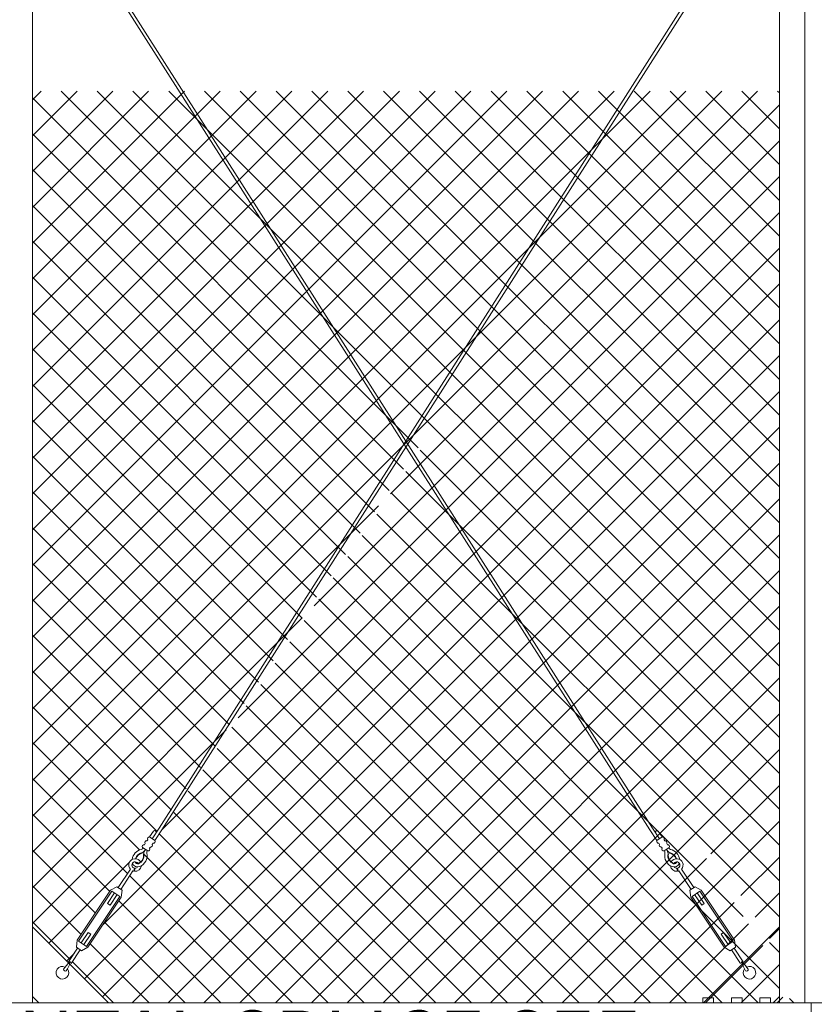
# Model space of a CAD drawing. Extents: x 99 to 5949, y 118 to 971.
# Drawn here: x 5151 to 5214, y 720 to 798 of the extents above; entities that cross this region are included whole.
import ezdxf
from ezdxf import colors
from ezdxf.entities.mleader import LeaderData, LeaderLine
from ezdxf.math import Vec2, Vec3

# ---------------------------------------------------------------- set-up
doc = ezdxf.new("R2010")
doc.units = 0
doc.header["$LTSCALE"] = 10
doc.header["$MEASUREMENT"] = 0
doc.layers.add('3', color=6, linetype='CONTINUOUS', lineweight=20)
doc.layers.add('5', color=50, linetype='CONTINUOUS', lineweight=9)
doc.styles.add('ARIAL', font='arial.ttf')
doc.styles.get("Standard").update_dxf_attribs({"font": 'txt.shx', "height": 0.09375})

# ---------------------------------------------------------------- blocks, each defined once
blk = doc.blocks.new('turnnbuckle assembly')
at = {"layer": '5'}
for p, q in [((686.6081770562241, 306.8392090398471), (685.9010702750377, 307.5463158210337)), ((686.7849537515208, 307.0159857351438), (686.0778469703343, 307.7230925163303)), ((686.9617304468175, 307.1927624304403), (686.5675985671962, 307.5868943100617)), ((687.7002463275996, 305.9765574122916), (687.6689963410017, 305.9765284704956)), ((687.7847557715986, 306.0610668562906), (687.7847847133946, 306.0923168428885)), ((688.5804977878943, 305.0008652391475), (688.6652119410378, 304.7650743926448)), ((688.7223012632433, 304.7865128199834), (688.6203040751207, 305.0147595584378)), ((690.0072589431525, 303.5772775454411), (688.7722451377905, 304.8122913508032)), ((690.1840356384491, 303.7540542407378), (688.949021833087, 304.9890680460998)), ((689.9188705955041, 303.4888891977928), (690.2724239860975, 303.8424425883861)), ((690.0956472908008, 302.9585591119028), (689.9188705955041, 303.4888891977928)), ((690.1840356384491, 303.0469474595511), (690.7143657243391, 303.5772775454411)), ((690.8027540719875, 303.6656658930895), (690.2724239860975, 303.8424425883861)), ((690.5375890290425, 303.4005008501445), (691.2446958102291, 302.693394068958)), ((690.3608123337458, 303.2237241548478), (691.0679191149325, 302.5166173736613)), ((691.2446958102291, 302.693394068958), (691.0679191149325, 302.5166173736613)), ((693.189239458492, 300.7488504206949), (693.0124627631956, 300.5720737253985)), ((693.7195695443818, 299.8649669442118), (693.0124627631953, 300.5720737253984)), ((693.8963462396785, 300.0417436395084), (693.189239458492, 300.7488504206949)), ((693.5427928490851, 299.6881902489151), (694.0731229349751, 300.2185203348049)), ((694.1615112826235, 300.3069086824532), (694.3382879779201, 299.7765785965635)), ((693.454404501437, 299.5998019012668), (693.9847345873268, 299.4230252059701)), ((693.9847345873268, 299.4230252059701), (694.3382879779201, 299.7765785965635)), ((694.0731229349751, 299.5114135536185), (694.9806639179744, 298.6038725706192)), ((694.2498996302718, 299.6881902489151), (695.1574406132711, 298.7806492659158))]:
    blk.add_line(p, q, dxfattribs=at)
for points in [[(686.9617304468175, 307.1927624304403), (686.6081770562241, 306.8392090398471)], [(686.7912540219786, 306.6561320740926), (686.8701919639402, 306.5771941321311)], [(687.0532689296947, 306.3941171663765), (687.1322068716563, 306.315179224415)], [(687.2237453545335, 306.9307475227243), (687.1448074125719, 307.0096854646858)], [(687.3152838374108, 306.1321022586606), (687.668837228004, 306.4856556492539)], [(687.4857602622494, 306.6687326150084), (687.406822320288, 306.7476705569699)], [(694.0731229349751, 300.2185203348049), (690.7143657243391, 303.5772775454411)], [(694.1615112826235, 300.3069086824532), (690.8027540719875, 303.6656658930895)], [(690.0956472908008, 302.9585591119028), (693.454404501437, 299.5998019012668)], [(690.1840356384491, 303.0469474595511), (693.5427928490851, 299.6881902489151)]]:
    blk.add_lwpolyline(points, dxfattribs=at)
for centre, radius, start, end in [((686.4946414893118, 307.4835830963683), 0.1264750650848545, 54.77074313072156, 217.3844161259089), ((687.0106153307502, 307.0585703486186), 0.1428189297704573, 339.9838045970394, 110.0161954029771), ((686.742369138046, 306.7903241559144), 0.1428189297704573, 159.9838045970218, 290.0161954029607), ((687.004384045762, 306.5283092481984), 0.1428189297704573, 159.9838045970218, 290.0161954029607), ((687.2726302384663, 306.7965554409026), 0.1428189297704573, 339.9838045970394, 110.0161954029771), ((687.5346451461821, 306.5345405331866), 0.1428189297704573, 339.9838045970394, 110.0161954029771), ((687.8415830047803, 306.604169398151), 0.2563329248434674, 216.396156299809, 259.4919962159374), ((687.2663989534781, 306.2662943404823), 0.1428189297704573, 159.9838045970218, 290.0161954029607), ((686.9483273146434, 305.9096378388583), 0.4753660363854248, 8.060975160643538, 32.58846541789538), ((688.36352649237, 305.9771717011689), 0.9445304492285013, 180.0530637758822, 259.59001520166), ((687.1460185831249, 305.8788953760624), 0.5320131167203181, 10.57464345775675, 51.40571777644877), ((687.8496850396402, 306.4825785388018), 0.3956213387115469, 205.8079901209477, 260.5581473476565), ((688.36352649237, 305.9771717011689), 0.6945304492285013, 180.0530637758822, 259.59001520166), ((688.36352649237, 305.9771717011689), 0.6632804492285013, 180.0530637758822, 259.59001520166), ((687.7841414827212, 305.3977866915202), 0.6632804492285013, 28.94412325871627, 89.94693622412113), ((687.7841414827212, 305.3977866915202), 0.6945304492285013, 28.35567934196301, 89.94693622412113), ((687.768757588058, 305.4080183402318), 0.9444770476964529, 19.46370151661904, 88.41784836199803), ((688.5183068869981, 305.2430062968922), 0.5, 329.4775121859304, 162.0933022662951), ((688.5183068869981, 305.2430062968922), 0.5, 197.962929134832, 287.0861999591195), ((688.2615906031926, 305.5000065604141), 0.4570162717221919, 261.3503249311042, 348.0136126816639), ((688.2611851169984, 305.5002100071848), 0.2074330429436245, 263.5912802974798, 356.6101865583674), ((688.261057585722, 305.5002555981685), 0.1763054507756649, 264.3427864752535, 353.1082496030663), ((688.5183068869981, 305.2430062968922), 0.25, 294.0785538469027, 160.799742499781), ((688.5183068869981, 305.2430062968922), 0.25, 229.5193557945614, 284.4043606798097), ((688.5183068869981, 305.2430062968922), 0.5, 294.0785538469172, 300.5224878140697), ((695.0629025804474, 298.7090141719461), 0.03667179384732554, 36.46714440830762, 233.5328555917784), ((699.5091529301078, 301.6412251955846), 5.360515093515466, 213.5389214430103, 221.3865069612788), ((691.7537738373271, 293.9664227303269), 5.817712175713782, 47.76725681003705, 54.97934819304427), ((695.81127967136, 298.0211042537675), 0.5, 153.6349941671634, 128.0513541071121), ((695.516234911106, 298.245078272784), 0.1506754939217204, 258.9425952015976, 11.05740479843881)]:
    blk.add_arc(centre, radius, start, end, dxfattribs=at)

msp = doc.modelspace()

# ---------------------------------------------------------------- hatches: boundary and pattern name
at = {"layer": '5', "lineweight": 0}
h = msp.add_hatch(dxfattribs=at)
h.set_pattern_fill('_USER', color=256, scale=2, angle=45, double=1, pattern_type=0)
h.set_pattern_definition([(45, (4997.939066255643, -197.1813076745864), (-1.414213562373095, 1.414213562373095), []), (135, (4997.939066255643, -197.1813076745864), (-1.414213562373095, -1.414213562373095), [])])
edge = h.paths.add_edge_path()
edge.add_line((5182.86296007422, 764.3837558707917), (5164.093642381672, 791.9772163498158))
edge.add_line((5164.093642381672, 791.9772163498158), (5152.014331068068, 791.9772163498158))
edge.add_line((5152.014331068068, 791.9772163498158), (5152.014331068068, 725.9772163498158))
edge.add_line((5152.014331068068, 725.9772163498158), (5154.835196836543, 723.1563505813402))
edge.add_line((5154.835196836543, 723.1563505813403), (5155.591232179321, 724.2885517346821))
edge.add_line((5155.591232179323, 724.288551734682), (5155.487278239078, 724.357967714885))
edge.add_line((5155.487278239077, 724.357967714885), (5155.557034279399, 724.9126154362707))
edge.add_line((5155.557034279399, 724.9126154362707), (5158.194841527115, 728.862865165578))
edge.add_line((5158.194841527117, 728.8628651655779), (5158.680413328419, 729.1398489661515))
edge.add_line((5158.680413328419, 729.1398489661517), (5158.784367268664, 729.0704329859486))
edge.add_line((5158.784367268664, 729.0704329859484), (5159.754288034744, 730.5229383754039))
edge.add_arc((5160.127088910275, 730.8561342745422), 0.5000000000000735, 117.64075588066629, 221.7891891481483, ccw=False)
edge.add_arc((5160.829953746398, 731.1644103652991), 0.9444770476964104, 102.8488529719769, 171.8029998174685, ccw=False)
edge.add_arc((5160.524832338534, 732.3232812904437), 0.2563329248434527, 291.7747051185139, 331.9588591066007)
edge.add_arc((5160.839458828131, 732.3149626414177), 0.1428189297704904, 81.25050593109671, 231.7673239369334, ccw=False)
edge.add_line((5160.861183680902, 732.4561195664085), (5160.923177764537, 732.5489588412682))
edge.add_arc((5161.045232803218, 732.6231195736907), 0.1428189297704461, 81.25050593114872, 211.2828967370081, ccw=False)
edge.add_line((5161.066957655988, 732.7642764986815), (5161.128951739623, 732.8571157735412))
edge.add_arc((5161.251006778303, 732.9312765059638), 0.1428189297705051, 81.25050593112621, 211.2828967370471, ccw=False)
edge.add_line((5161.272731631075, 733.0724334309546), (5161.558425269825, 733.5002741005549))
edge.add_arc((5161.673999585239, 733.448907577364), 0.126475065084862, -26.117714791439823, 156.0374444646453, ccw=False)
edge.add_line((5161.787560472635, 733.3932311286442), (5162.035933603441, 733.7651824505532))
edge.add_line((5162.035933603441, 733.7651824505531), (5182.86296007422, 764.3837558707916))
edge = h.paths.add_edge_path(flags=16)
edge.add_arc((5205.90117322586, 730.8561342745418), 0.2500000000000389, 97.93355616613738, 149.5330411657072)
edge.add_arc((5205.699141930109, 731.1586863552677), 0.1763054507756776, 265.6250490628717, 341.8415482689584)
edge = h.paths.add_edge_path(flags=16)
edge.add_arc((5205.892814152828, 731.6063915219543), 0.6945304492282027, 230.3776193238984, 244.9226924062446)
edge.add_arc((5205.699258096259, 731.1586167263197), 0.2074330429436255, 240.9214273114179, 284.866341536887)
edge.add_arc((5205.867047833834, 731.6114377008519), 0.6632804492284606, 173.5233102944253, 260.0533064393683, ccw=False)
edge.add_arc((5204.679568748504, 731.7478812178254), 0.5320131167202986, 353.3481654913337, 390.9808121782249)
edge.add_arc((5205.487619732266, 732.2024507401663), 0.3956213387115894, 207.1800632041452, 249.2914460133691)
edge.add_arc((5205.211396790987, 731.1513702501495), 0.6945304492285476, 17.08897800787122, 78.68023489013359, ccw=False)
edge.add_arc((5205.901173225861, 730.8561342745418), 0.499999999999995, 92.97037584592223, 154.4962214859473)
h.paths.add_polyline_path([(5207.729466668775, 728.7934491853746), (5210.367273916491, 724.8431994560672), (5209.743550275022, 724.426703574849), (5207.105743027304, 728.3769533041559)], flags=16)
edge = h.paths.add_edge_path()
edge.add_line((5183.014131068067, 764.1615138632419), (5162.243875233677, 733.6264010321014))
edge.add_line((5162.243875233679, 733.6264010321013), (5161.688547392055, 732.7947695101421))
edge.add_arc((5161.566492353374, 732.7206087777197), 0.1428189297705051, -98.74949406890329, 31.28289673704711, ccw=False)
edge.add_line((5161.544767500603, 732.5794518527289), (5161.482773416968, 732.4866125778692))
edge.add_arc((5161.360718378287, 732.4124518454469), 0.1428189297704566, -98.74949406890329, 31.282896737058877, ccw=False)
edge.add_line((5161.338993525515, 732.2712949204561), (5161.27699944188, 732.178455645596))
edge.add_arc((5161.1549444032, 732.1042949131736), 0.1428189297704947, -98.7494940689258, 31.28289673699618, ccw=False)
edge.add_line((5161.13321955043, 731.9631379881828), (5160.941978618149, 732.0908404758227))
edge.add_arc((5161.324897709507, 731.7215019781877), 0.5320131167203145, 136.0342550196871, 184.126050172599)
edge.add_arc((5160.135447983309, 731.6063915219554), 0.6632804492285358, -55.46088798139027, 6.651834508671982, ccw=False)
edge.add_arc((5160.329004039878, 731.1586167263204), 0.207433042943643, 194.6565147758243, 331.6203352631366, ccw=False)
edge.add_arc((5160.127088910275, 730.8561342745422), 0.2499999999999381, 89.71765806599917, 150.8494027135227)
edge.add_arc((5160.328646116722, 731.1583379779456), 0.4570162717221533, 203.2530886524023, 310.4243800080644)
edge.add_arc((5160.127088910275, 730.8561342745422), 0.4999999999999441, 250.7442135200013, 354.7551994042748, ccw=False)
edge.add_line((5159.962195915233, 730.3841064149981), (5158.992275149153, 728.9316010255425))
edge.add_line((5158.992275149153, 728.9316010255422), (5159.096229089398, 728.8621850453391))
edge.add_line((5159.096229089399, 728.8621850453392), (5159.026473049077, 728.3075373239533))
edge.add_line((5159.026473049077, 728.3075373239533), (5156.388665801361, 724.3572875946462))
edge.add_line((5156.388665801359, 724.3572875946463), (5155.903094000057, 724.0803037940727))
edge.add_line((5155.903094000057, 724.0803037940725), (5155.799140059812, 724.1497197742757))
edge.add_line((5155.799140059812, 724.1497197742758), (5155.015447250914, 722.9761001669704))
edge.add_line((5155.015447250914, 722.9761001669704), (5158.014331068068, 719.9772163498158))
edge.add_line((5158.014331068068, 719.9772163498158), (5208.013931068067, 719.9772163498158))
edge.add_line((5208.013931068069, 719.9772163498158), (5210.969737634962, 723.0406105273569))
edge.add_line((5210.969737634962, 723.0406105273569), (5210.229122076325, 724.1497197742754))
edge.add_line((5210.229122076325, 724.1497197742754), (5210.12516813608, 724.0803037940723))
edge.add_line((5210.125168136078, 724.0803037940723), (5209.639596334776, 724.3572875946458))
edge.add_line((5209.639596334778, 724.3572875946459), (5207.001789087061, 728.3075373239529))
edge.add_line((5207.001789087059, 728.3075373239528), (5206.932033046737, 728.8621850453388))
edge.add_line((5206.932033046737, 728.862185045339), (5207.035986986982, 728.931601025542))
edge.add_line((5207.035986986982, 728.9316010255418), (5206.066066220902, 730.3841064149975))
edge.add_arc((5205.901173225861, 730.8561342745418), 0.4999999999998928, 186.6962278007821, 289.2557864799803, ccw=False)
edge.add_arc((5205.892814152828, 731.606391521955), 0.9445304492285388, 168.7863624417742, 238.87529847126882, ccw=False)
edge.add_arc((5204.491693658506, 731.8166553932917), 0.4753660363855116, 356.7942738266641, 379.7755267180679)
edge.add_arc((5204.873317732935, 732.1042949131731), 0.1428189297704556, 148.7171032629411, 297.3919505661084, ccw=False)
edge.add_line((5204.751262694254, 732.1784556455957), (5204.689268610619, 732.2712949204556))
edge.add_arc((5204.66754375785, 732.4124518454466), 0.1428189297705316, 148.7171032629801, 278.74949406882877, ccw=False)
edge.add_line((5204.545488719169, 732.4866125778688), (5204.483494635534, 732.5794518527285))
edge.add_arc((5204.461769782763, 732.7206087777195), 0.142818929770428, 148.7171032629919, 278.7494940688582, ccw=False)
edge.add_line((5204.339714744082, 732.7947695101418), (5203.784386902454, 733.6264010321073))
edge.add_line((5203.784386902454, 733.6264010321072), (5183.014131068067, 764.1615138632418))
edge = h.paths.add_edge_path()
edge.add_line((5211.015131068068, 720.4772163498158), (5211.015131068068, 791.9772163498158))
edge.add_line((5211.015131068068, 791.9772163498158), (5164.093642381672, 791.9772163498158))
edge.add_line((5164.093642381672, 791.9772163498158), (5203.784386902452, 733.6264010321074))
edge.add_line((5203.784386902454, 733.6264010321074), (5204.339714744082, 732.7947695101418))
edge.add_arc((5204.461769782763, 732.7206087777195), 0.1428189297704461, 148.7171032629919, 278.7494940688583)
edge.add_line((5204.483494635534, 732.5794518527287), (5204.545488719169, 732.4866125778689))
edge.add_arc((5204.66754375785, 732.4124518454466), 0.1428189297704947, 148.7171032630038, 278.7494940688063)
edge.add_line((5204.689268610619, 732.2712949204556), (5204.751262694254, 732.1784556455957))
edge.add_arc((5204.873317732935, 732.1042949131731), 0.1428189297704566, 148.7171032629411, 297.3919505660882)
edge.add_arc((5204.491693658506, 731.8166553932917), 0.4753660363855403, -3.205726173404287, 19.77552671809599, ccw=False)
edge.add_arc((5205.892814152828, 731.606391521955), 0.9445304492285367, 168.7863624418162, 238.8752984712623)
edge.add_arc((5205.901173225861, 730.8561342745418), 0.4999999999999348, 186.6962278007828, 289.2557864799803)
edge.add_line((5206.066066220902, 730.3841064149976), (5207.035986986982, 728.9316010255419))
edge.add_line((5207.035986986982, 728.9316010255418), (5206.932033046737, 728.8621850453387))
edge.add_line((5206.932033046737, 728.862185045339), (5207.001789087059, 728.3075373239529))
edge.add_line((5207.001789087059, 728.3075373239528), (5209.639596334776, 724.3572875946458))
edge.add_line((5209.639596334778, 724.3572875946459), (5210.12516813608, 724.0803037940724))
edge.add_line((5210.125168136078, 724.0803037940723), (5210.229122076323, 724.1497197742754))
edge.add_line((5210.229122076325, 724.1497197742754), (5210.94186135232, 723.082356670126))
edge.add_line((5210.94186135232, 723.082356670126), (5211.012559889251, 723.1490396755541))
edge.add_arc((5211.043057308982, 723.16940454368), 0.03667179384728299, -45.00000000006281, 213.7332986659679, ccw=False)
edge.add_line((5211.06898818309, 723.1434736695721), (5208.013931068069, 719.9772163498158))
edge.add_line((5208.013931068069, 719.9772163498158), (5213.513931068069, 719.9772163498158))
edge.add_line((5213.513931068069, 719.9772163498158), (5211.015131068069, 720.4772163498158))

# ---------------------------------------------------------------- linework, layer by layer
at = {"layer": '3'}
for p, q in [((5205.811631068068, 720.358446420061), (5204.968631068069, 720.358446420061)), ((5204.968631068069, 719.983446420061), (5204.968631068069, 720.358446420061)), ((5205.811631068068, 719.983446420061), (5205.811631068068, 720.358446420061)), ((5208.061631068068, 720.358446420061), (5207.218631068069, 720.358446420061)), ((5207.218631068069, 719.983446420061), (5207.218631068069, 720.358446420061)), ((5208.061631068068, 719.983446420061), (5208.061631068068, 720.358446420061)), ((5210.311631068068, 720.3691178458018), (5209.468631068069, 720.3691178458018)), ((5209.468631068069, 719.9941178458018), (5209.468631068069, 720.3691178458018)), ((5210.311631068068, 719.9941178458018), (5210.311631068068, 720.3691178458018)), ((5213.515131068068, 717.983446420061), (5213.515131068068, 719.9772163498158))]:
    msp.add_line(p, q, dxfattribs=at)
for points in [[(5150.014331068068, 719.9772163498158), (5152.014331068068, 719.9772163498158), (5152.014331068068, 808.9896764903062), (5150.014331068068, 808.9896764903062)], [(5211.015131068068, 719.9772163498158), (5213.015131068068, 719.9772163498158), (5213.015131068068, 808.9896764903062), (5211.015131068068, 808.9896764903062)]]:
    msp.add_lwpolyline(points, close=True, dxfattribs=at)
msp.add_lwpolyline([(5262.015131068069, 719.9772163498158), (5024.015131068068, 719.9772163498158)], dxfattribs=at)
at = {"layer": '5'}
for p, q in [((5200.785586902458, 733.6264010321013), (5156.295100577828, 803.4421379086778)), ((5200.993494782947, 733.7652329925074), (5156.503041736117, 803.5809200209592)), ((5162.03593407539, 733.7651831443832), (5206.52642040002, 803.5809200209592)), ((5162.243875233679, 733.6264010321017), (5206.73436155831, 803.4421379086778))]:
    msp.add_line(p, q, dxfattribs=at)
for points in [[(5154.962962960498, 723.0285844573864), (5152.014331068068, 725.9772163498158), (5152.014331068068, 720.4772163498158)], [(5208.066499175639, 723.0285844573864), (5211.015131068068, 725.9772163498158), (5211.015131068068, 720.4772163498158)], [(5152.014331068068, 720.4772163498158), (5152.514331068068, 719.9772163498158), (5158.014331068068, 719.9772163498158), (5154.962962960498, 723.0285844573864)], [(5211.015131068068, 720.4772163498158), (5210.515131068068, 719.9772163498158), (5205.015131068068, 719.9772163498158), (5208.066499175639, 723.0285844573864)]]:
    msp.add_lwpolyline(points, dxfattribs=at)

# ---------------------------------------------------------------- block references
at = {"layer": '5', "xscale": -1, "rotation": 11.26670133407636}
msp.add_blockref('turnnbuckle assembly', (5895.013747066968, 566.0157524653745), dxfattribs=at)
at = {"layer": '5', "rotation": 348.7332986659236}
msp.add_blockref('turnnbuckle assembly', (4468.015715069169, 566.0157524653745), dxfattribs=at)

# ---------------------------------------------------------------- texts
at = {"layer": '5', "insert": (5200.041274929828, 839.7019629164199), "char_height": 4.512, "attachment_point": 3, "style": 'ARIAL'}
msp.add_mtext_dynamic_manual_height_columns('TOP TRUCK ASSEMBLY - SEE DETAIL\\P\\PTRACK HORIZONTAL SPLICE - SEE DETAIL\\P\\P\\P\\P\\P\\P\\P\\P\\P\\P\\P\\P\\P\\PBOTTOM RAIL HORIZONTAL SPLICE SEE DETAIL\\P\\PBOTTOM GUIDE ASSEMBLY - SEE DETAIL', width=122.0261438617581, gutter_width=0.46875, heights=[206.6157281300794], dxfattribs=at)

# ---------------------------------------------------------------- leaders
at = {"layer": '5'}
ml = msp.add_multileader_mtext('Standard', dxfattribs=at)
ml.set_content('')
ml.set_leader_properties()
ml.build(insert=Vec2(0, 0))
ml.multileader.update_dxf_attribs({"leader_type": 2, "text_right_attachment_type": 6, "dogleg_length": 0.36, "arrow_head_size": 6})
ctx = ml.context
ctx.base_point, ctx.char_height, ctx.arrow_head_size, ctx.landing_gap_size, ctx.plane_origin = Vec3(5202.152381579443, 707.3620414335139), 0.09375, 6, 0.09, Vec3(5202.152381579443, 707.3620414335139)
ctx.right_attachment, ctx.text_align_type = 6, 2
notes = []
notes.append((ctx, [(0, (1, 1, 0), (5202.512381579442, 707.3620414335139), (-1, 0), 0.36, [(0, [(5217.0079104407, 720.1044545949392)], 0, [])])]))
ctx.mtext, ml.multileader.dxf.content_type = None, 0
for ctx, leaders in notes:
    for number, flags, end, landing, length, lines in leaders:
        leader = LeaderData()
        leader.index, (leader.has_last_leader_line, leader.has_dogleg_vector, leader.attachment_direction) = number, flags
        leader.last_leader_point, leader.dogleg_vector, leader.dogleg_length = Vec3(end), Vec3(landing), length
        for number, points, colour, breaks in lines:
            line = LeaderLine()
            line.index, line.vertices, line.color, line.breaks = number, Vec3.list(points), colors.encode_raw_color(colour), breaks
            leader.lines.append(line)
        ctx.leaders.append(leader)

doc.saveas('drawing.dxf')
